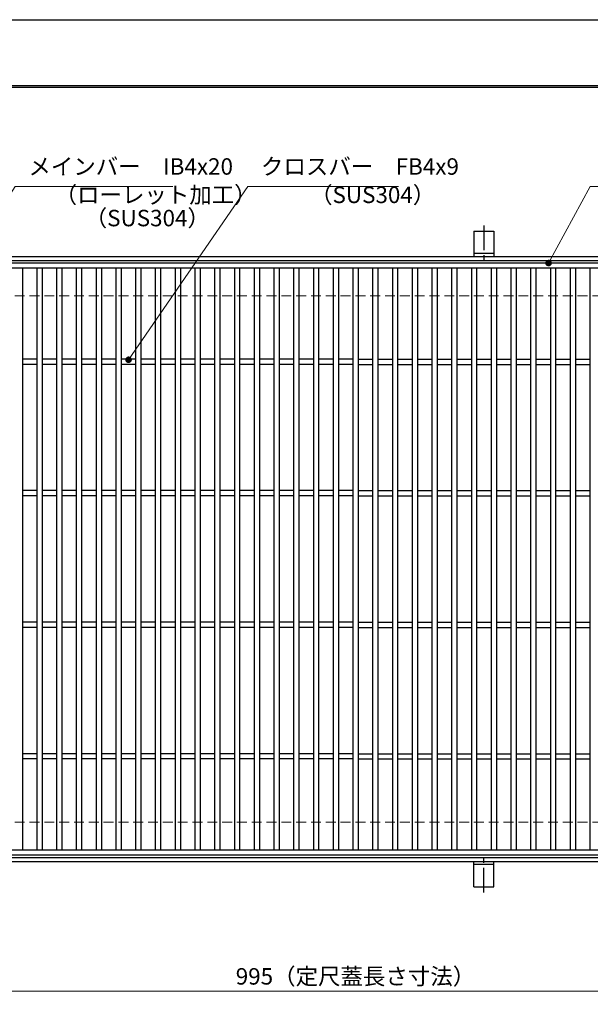
# Model space of a CAD drawing. Extents: x 0 to 2100, y 0 to 1485.
# Drawn here: x 502 to 935, y 736 to 1485 of the extents above; entities that cross this region are included whole.
import ezdxf

# ---------------------------------------------------------------- set-up
doc = ezdxf.new("R2010")
doc.units = 0
doc.header["$LTSCALE"] = 15
doc.header["$MEASUREMENT"] = 0
doc.linetypes.add('CENTER', pattern=[2, 1.25, -0.25, 0.25, -0.25])
doc.linetypes.add('DASHED', pattern=[0.75, 0.5, -0.25])
doc.layers.get('0').update_dxf_attribs({"color": 5, "linetype": 'CONTINUOUS'})
doc.layers.get('DEFPOINTS').update_dxf_attribs({"color": 250, "linetype": 'CONTINUOUS'})
doc.layers.add('7-図\u3000枠', color=160, linetype='CONTINUOUS')
for name, color, linetype, lineweight in [('アンカー', 7, 'CONTINUOUS', 25), ('寸法注釈', 30, 'CONTINUOUS', 18), ('枠', 7, 'CONTINUOUS', 25), ('溝開口', 254, 'DASHED', 18), ('蓋', 5, 'CONTINUOUS', 25)]:
    doc.layers.add(name, color=color, linetype=linetype, lineweight=lineweight)
doc.styles.add('BIGFONT', font='romans.shx', dxfattribs={"width": 0.7336, "bigfont": 'extfont.shx'})
doc.styles.get("Standard").update_dxf_attribs({"font": 'ROMANS.SHX', "width": 0.8, "height": 12.5, "bigfont": 'EXTFONT.SHX'})
doc.dimstyles.get("Standard").update_dxf_attribs({"dimscale": 5, "dimtxt": 12.5, "dimasz": 2, "dimexe": 0.5, "dimexo": 0.5, "dimgap": 0.5, "dimtad": 3, "dimdec": 4, "dimdsep": 46, "dimtxsty": 'Standard', "dimblk1": 'OPEN', "dimblk2": 'OPEN', "dimsah": 1, "dimcen": 0, "dimclrd": 30, "dimclre": 30, "dimclrt": 256, "dimadec": 4, "dimazin": 2, "dimtfac": 1, "dimtdec": 4, "dimtmove": 0, "dimatfit": 3, "dimldrblk": 'OPEN', "dimfxl": 0, "dimtolj": 1, "dimlwd": -1, "dimlwe": -1, "dimarcsym": 0})

# ---------------------------------------------------------------- blocks, each defined once
blk = doc.blocks.new('_OPEN')
at = {"color": 0, "linetype": 'ByBlock'}
for p, q in [((-1, 0.17), (0, 0)), ((0, 0), (-1, -0.17)), ((0, 0), (-1, 0))]:
    blk.add_line(p, q, dxfattribs=at)
blk = doc.blocks.new('*D147')
at = {"layer": 'DEFPOINTS', "color": 0}
for p in [(259.55, 849.98), (1254.55, 844.98), (1254.55, 746.45)]:
    blk.add_point(p, dxfattribs=at)
at = {"layer": '寸法注釈', "color": 30}
for p, q in [((259.55, 844.98), (259.55, 736.45)), ((1254.55, 839.98), (1254.55, 736.45)), ((264.55, 746.45), (1249.55, 746.45))]:
    blk.add_line(p, q, dxfattribs=at)
at = {"layer": '寸法注釈', "color": 30, "xscale": 5, "yscale": 5, "zscale": 5, "rotation": 180}
blk.add_blockref('_OPEN', (259.55, 746.45), dxfattribs=at)
at = {"layer": '寸法注釈', "color": 30, "xscale": 5, "yscale": 5, "zscale": 5}
blk.add_blockref('_OPEN', (1254.55, 746.45), dxfattribs=at)
at = {"layer": '寸法注釈', "color": 7, "insert": (757.05, 757.7), "char_height": 12.5, "attachment_point": 5, "style": 'BIGFONT'}
blk.add_mtext('\\A1;995（定尺蓋長さ寸法）', dxfattribs=at)
blk = doc.blocks.new('_Dot')
at = {"color": 0, "linetype": 'ByBlock', "lineweight": -2}
blk.add_line((-0.5, 0), (-1, 0), dxfattribs=at)
at = {"color": 0, "linetype": 'ByBlock', "const_width": 0.5}
blk.add_lwpolyline([(-0.25, 0, 1), (0.25, 0, 1)], format="xyb", close=True, dxfattribs=at)
blk = doc.blocks.new('A$C5D7C781A')
at = {"layer": 'アンカー'}
for p, q in [((0, 23.76), (0, 4.45)), ((0, 23.76), (15, 23.76)), ((15, 23.76), (15, 4.45)), ((15, 6.75), (0, 6.75)), ((0, 4.45), (15, 4.45))]:
    blk.add_line(p, q, dxfattribs=at)
at = {"layer": 'アンカー', "color": 6, "linetype": 'CENTER'}
blk.add_line((7.5, 28.02), (7.5, 0), dxfattribs=at)

msp = doc.modelspace()

# ---------------------------------------------------------------- linework, layer by layer
at = {"layer": '7-図\u3000枠', "color": 253}
for p, q in [((75, 1435), (2050, 1435)), ((76.25, 1433.75), (2048.75, 1433.75))]:
    msp.add_line(p, q, dxfattribs=at)
at = {"layer": 'DEFPOINTS'}
msp.add_line((0, 1485), (2100, 1485), dxfattribs=at)
at = {"layer": '枠'}
for p, q in [((254.55, 1304.98), (1459.55, 1304.98)), ((257.55, 1301.98), (1457.71, 1301.98)), ((257.55, 847.98), (1461.39, 847.98)), ((254.55, 844.98), (1459.55, 844.98))]:
    msp.add_line(p, q, dxfattribs=at)
at = {"layer": '溝開口'}
for p, q in [((284.55, 1274.98), (1254.55, 1274.98)), ((284.55, 874.98), (1254.55, 874.98))]:
    msp.add_line(p, q, dxfattribs=at)
at = {"layer": '蓋'}
for p, q in [((1254.55, 1299.98), (259.55, 1299.98)), ((1254.55, 1295.98), (259.55, 1295.98)), ((504.05, 1295.98), (504.05, 853.98)), ((515.05, 1295.98), (515.05, 853.98)), ((519.05, 1295.98), (519.05, 853.98)), ((530.05, 1295.98), (530.05, 853.98)), ((534.05, 1295.98), (534.05, 853.98)), ((545.05, 1295.98), (545.05, 853.98)), ((549.05, 1295.98), (549.05, 853.98)), ((560.05, 1295.98), (560.05, 853.98)), ((564.05, 1295.98), (564.05, 853.98)), ((575.05, 1295.98), (575.05, 853.98)), ((579.05, 1295.98), (579.05, 853.98)), ((590.05, 1295.98), (590.05, 853.98)), ((594.05, 1295.98), (594.05, 853.98)), ((605.05, 1295.98), (605.05, 853.98)), ((609.05, 1295.98), (609.05, 853.98)), ((620.05, 1295.98), (620.05, 853.98)), ((624.05, 1295.98), (624.05, 853.98)), ((635.05, 1295.98), (635.05, 853.98)), ((639.05, 1295.98), (639.05, 853.98)), ((650.05, 1295.98), (650.05, 853.98)), ((654.05, 1295.98), (654.05, 853.98)), ((665.05, 1295.98), (665.05, 853.98)), ((669.05, 1295.98), (669.05, 853.98)), ((680.05, 1295.98), (680.05, 853.98)), ((684.05, 1295.98), (684.05, 853.98)), ((695.05, 1295.98), (695.05, 853.98)), ((699.05, 1295.98), (699.05, 853.98)), ((710.05, 1295.98), (710.05, 853.98)), ((714.05, 1295.98), (714.05, 853.98)), ((725.05, 1295.98), (725.05, 853.98)), ((729.05, 1295.98), (729.05, 853.98)), ((740.05, 1295.98), (740.05, 853.98)), ((744.05, 1295.98), (744.05, 853.98)), ((755.05, 1295.98), (755.05, 853.98)), ((759.05, 1295.98), (759.05, 853.98)), ((770.05, 1295.98), (770.05, 853.98)), ((774.05, 1295.98), (774.05, 853.98)), ((785.05, 1295.98), (785.05, 853.98)), ((789.05, 1295.98), (789.05, 853.98)), ((800.05, 1295.98), (800.05, 853.98)), ((804.05, 1295.98), (804.05, 853.98)), ((815.05, 1295.98), (815.05, 853.98)), ((819.05, 1295.98), (819.05, 853.98)), ((830.05, 1295.98), (830.05, 853.98)), ((834.05, 1295.98), (834.05, 853.98)), ((845.05, 1295.98), (845.05, 853.98)), ((849.05, 1295.98), (849.05, 853.98)), ((860.05, 1295.98), (860.05, 853.98)), ((864.05, 1295.98), (864.05, 853.98)), ((875.05, 1295.98), (875.05, 853.98)), ((879.05, 1295.98), (879.05, 853.98)), ((890.05, 1295.98), (890.05, 853.98)), ((894.05, 1295.98), (894.05, 853.98)), ((905.05, 1295.98), (905.05, 853.98)), ((909.05, 1295.98), (909.05, 853.98)), ((920.05, 1295.98), (920.05, 853.98)), ((924.05, 1295.98), (924.05, 853.98)), ((935.05, 1295.98), (935.05, 853.98)), ((515.05, 1226.98), (504.05, 1226.98)), ((515.05, 1222.98), (504.05, 1222.98)), ((530.05, 1226.98), (519.05, 1226.98)), ((530.05, 1222.98), (519.05, 1222.98)), ((545.05, 1226.98), (534.05, 1226.98)), ((545.05, 1222.98), (534.05, 1222.98)), ((560.05, 1226.98), (549.05, 1226.98)), ((560.05, 1222.98), (549.05, 1222.98)), ((575.05, 1226.98), (564.05, 1226.98)), ((575.05, 1222.98), (564.05, 1222.98)), ((590.05, 1226.98), (579.05, 1226.98)), ((590.05, 1222.98), (579.05, 1222.98)), ((605.05, 1226.98), (594.05, 1226.98)), ((605.05, 1222.98), (594.05, 1222.98)), ((620.05, 1226.98), (609.05, 1226.98)), ((620.05, 1222.98), (609.05, 1222.98)), ((635.05, 1226.98), (624.05, 1226.98)), ((635.05, 1222.98), (624.05, 1222.98)), ((650.05, 1226.98), (639.05, 1226.98)), ((650.05, 1222.98), (639.05, 1222.98)), ((665.05, 1226.98), (654.05, 1226.98)), ((665.05, 1222.98), (654.05, 1222.98)), ((680.05, 1226.98), (669.05, 1226.98)), ((680.05, 1222.98), (669.05, 1222.98)), ((695.05, 1226.98), (684.05, 1226.98)), ((695.05, 1222.98), (684.05, 1222.98)), ((710.05, 1226.98), (699.05, 1226.98)), ((710.05, 1222.98), (699.05, 1222.98)), ((725.05, 1226.98), (714.05, 1226.98)), ((725.05, 1222.98), (714.05, 1222.98)), ((740.05, 1226.98), (729.05, 1226.98)), ((740.05, 1222.98), (729.05, 1222.98)), ((755.05, 1226.98), (744.05, 1226.98)), ((755.05, 1222.98), (744.05, 1222.98)), ((759.05, 1226.98), (770.05, 1226.98)), ((759.05, 1222.98), (770.05, 1222.98)), ((774.05, 1226.98), (785.05, 1226.98)), ((774.05, 1222.98), (785.05, 1222.98)), ((789.05, 1226.98), (800.05, 1226.98)), ((789.05, 1222.98), (800.05, 1222.98)), ((804.05, 1226.98), (815.05, 1226.98)), ((804.05, 1222.98), (815.05, 1222.98)), ((819.05, 1226.98), (830.05, 1226.98)), ((819.05, 1222.98), (830.05, 1222.98)), ((834.05, 1226.98), (845.05, 1226.98)), ((834.05, 1222.98), (845.05, 1222.98)), ((849.05, 1226.98), (860.05, 1226.98)), ((849.05, 1222.98), (860.05, 1222.98)), ((864.05, 1226.98), (875.05, 1226.98)), ((864.05, 1222.98), (875.05, 1222.98)), ((879.05, 1226.98), (890.05, 1226.98)), ((879.05, 1222.98), (890.05, 1222.98)), ((894.05, 1226.98), (905.05, 1226.98)), ((894.05, 1222.98), (905.05, 1222.98)), ((909.05, 1226.98), (920.05, 1226.98)), ((909.05, 1222.98), (920.05, 1222.98)), ((924.05, 1226.98), (935.05, 1226.98)), ((924.05, 1222.98), (935.05, 1222.98)), ((515.05, 1126.98), (504.05, 1126.98)), ((515.05, 1122.98), (504.05, 1122.98)), ((530.05, 1126.98), (519.05, 1126.98)), ((530.05, 1122.98), (519.05, 1122.98)), ((545.05, 1126.98), (534.05, 1126.98)), ((545.05, 1122.98), (534.05, 1122.98)), ((560.05, 1126.98), (549.05, 1126.98)), ((560.05, 1122.98), (549.05, 1122.98)), ((575.05, 1126.98), (564.05, 1126.98)), ((575.05, 1122.98), (564.05, 1122.98)), ((590.05, 1126.98), (579.05, 1126.98)), ((590.05, 1122.98), (579.05, 1122.98)), ((605.05, 1126.98), (594.05, 1126.98)), ((605.05, 1122.98), (594.05, 1122.98)), ((620.05, 1126.98), (609.05, 1126.98)), ((620.05, 1122.98), (609.05, 1122.98)), ((635.05, 1126.98), (624.05, 1126.98)), ((635.05, 1122.98), (624.05, 1122.98)), ((650.05, 1126.98), (639.05, 1126.98)), ((650.05, 1122.98), (639.05, 1122.98)), ((665.05, 1126.98), (654.05, 1126.98)), ((665.05, 1122.98), (654.05, 1122.98)), ((680.05, 1126.98), (669.05, 1126.98)), ((680.05, 1122.98), (669.05, 1122.98)), ((695.05, 1126.98), (684.05, 1126.98)), ((695.05, 1122.98), (684.05, 1122.98)), ((710.05, 1126.98), (699.05, 1126.98)), ((710.05, 1122.98), (699.05, 1122.98)), ((725.05, 1126.98), (714.05, 1126.98)), ((725.05, 1122.98), (714.05, 1122.98)), ((740.05, 1126.98), (729.05, 1126.98)), ((740.05, 1122.98), (729.05, 1122.98)), ((755.05, 1126.98), (744.05, 1126.98)), ((755.05, 1122.98), (744.05, 1122.98)), ((759.05, 1126.98), (770.05, 1126.98)), ((759.05, 1122.98), (770.05, 1122.98)), ((774.05, 1126.98), (785.05, 1126.98)), ((774.05, 1122.98), (785.05, 1122.98)), ((789.05, 1126.98), (800.05, 1126.98)), ((789.05, 1122.98), (800.05, 1122.98)), ((804.05, 1126.98), (815.05, 1126.98)), ((804.05, 1122.98), (815.05, 1122.98)), ((819.05, 1126.98), (830.05, 1126.98)), ((819.05, 1122.98), (830.05, 1122.98)), ((834.05, 1126.98), (845.05, 1126.98)), ((834.05, 1122.98), (845.05, 1122.98)), ((849.05, 1126.98), (860.05, 1126.98)), ((849.05, 1122.98), (860.05, 1122.98)), ((864.05, 1126.98), (875.05, 1126.98)), ((864.05, 1122.98), (875.05, 1122.98)), ((879.05, 1126.98), (890.05, 1126.98)), ((879.05, 1122.98), (890.05, 1122.98)), ((894.05, 1126.98), (905.05, 1126.98)), ((894.05, 1122.98), (905.05, 1122.98)), ((909.05, 1126.98), (920.05, 1126.98)), ((909.05, 1122.98), (920.05, 1122.98)), ((924.05, 1126.98), (935.05, 1126.98)), ((924.05, 1122.98), (935.05, 1122.98)), ((515.05, 1026.98), (504.05, 1026.98)), ((530.05, 1026.98), (519.05, 1026.98)), ((545.05, 1026.98), (534.05, 1026.98)), ((560.05, 1026.98), (549.05, 1026.98)), ((575.05, 1026.98), (564.05, 1026.98)), ((590.05, 1026.98), (579.05, 1026.98)), ((605.05, 1026.98), (594.05, 1026.98)), ((620.05, 1026.98), (609.05, 1026.98)), ((635.05, 1026.98), (624.05, 1026.98)), ((650.05, 1026.98), (639.05, 1026.98)), ((665.05, 1026.98), (654.05, 1026.98)), ((680.05, 1026.98), (669.05, 1026.98)), ((695.05, 1026.98), (684.05, 1026.98)), ((710.05, 1026.98), (699.05, 1026.98)), ((725.05, 1026.98), (714.05, 1026.98)), ((740.05, 1026.98), (729.05, 1026.98)), ((755.05, 1026.98), (744.05, 1026.98)), ((759.05, 1026.98), (770.05, 1026.98)), ((774.05, 1026.98), (785.05, 1026.98)), ((789.05, 1026.98), (800.05, 1026.98)), ((804.05, 1026.98), (815.05, 1026.98)), ((819.05, 1026.98), (830.05, 1026.98)), ((834.05, 1026.98), (845.05, 1026.98)), ((849.05, 1026.98), (860.05, 1026.98)), ((864.05, 1026.98), (875.05, 1026.98)), ((879.05, 1026.98), (890.05, 1026.98)), ((894.05, 1026.98), (905.05, 1026.98)), ((909.05, 1026.98), (920.05, 1026.98)), ((924.05, 1026.98), (935.05, 1026.98)), ((515.05, 1022.98), (504.05, 1022.98)), ((530.05, 1022.98), (519.05, 1022.98)), ((545.05, 1022.98), (534.05, 1022.98)), ((560.05, 1022.98), (549.05, 1022.98)), ((575.05, 1022.98), (564.05, 1022.98)), ((590.05, 1022.98), (579.05, 1022.98)), ((605.05, 1022.98), (594.05, 1022.98)), ((620.05, 1022.98), (609.05, 1022.98)), ((635.05, 1022.98), (624.05, 1022.98)), ((650.05, 1022.98), (639.05, 1022.98)), ((665.05, 1022.98), (654.05, 1022.98)), ((680.05, 1022.98), (669.05, 1022.98)), ((695.05, 1022.98), (684.05, 1022.98)), ((710.05, 1022.98), (699.05, 1022.98)), ((725.05, 1022.98), (714.05, 1022.98)), ((740.05, 1022.98), (729.05, 1022.98)), ((755.05, 1022.98), (744.05, 1022.98)), ((759.05, 1022.98), (770.05, 1022.98)), ((774.05, 1022.98), (785.05, 1022.98)), ((789.05, 1022.98), (800.05, 1022.98)), ((804.05, 1022.98), (815.05, 1022.98)), ((819.05, 1022.98), (830.05, 1022.98)), ((834.05, 1022.98), (845.05, 1022.98)), ((849.05, 1022.98), (860.05, 1022.98)), ((864.05, 1022.98), (875.05, 1022.98)), ((879.05, 1022.98), (890.05, 1022.98)), ((894.05, 1022.98), (905.05, 1022.98)), ((909.05, 1022.98), (920.05, 1022.98)), ((924.05, 1022.98), (935.05, 1022.98)), ((515.05, 926.98), (504.05, 926.98)), ((515.05, 922.98), (504.05, 922.98)), ((530.05, 926.98), (519.05, 926.98)), ((530.05, 922.98), (519.05, 922.98)), ((545.05, 926.98), (534.05, 926.98)), ((545.05, 922.98), (534.05, 922.98)), ((560.05, 926.98), (549.05, 926.98)), ((560.05, 922.98), (549.05, 922.98)), ((575.05, 926.98), (564.05, 926.98)), ((575.05, 922.98), (564.05, 922.98)), ((590.05, 926.98), (579.05, 926.98)), ((590.05, 922.98), (579.05, 922.98)), ((605.05, 926.98), (594.05, 926.98)), ((605.05, 922.98), (594.05, 922.98)), ((620.05, 926.98), (609.05, 926.98)), ((620.05, 922.98), (609.05, 922.98)), ((635.05, 926.98), (624.05, 926.98)), ((635.05, 922.98), (624.05, 922.98)), ((650.05, 926.98), (639.05, 926.98)), ((650.05, 922.98), (639.05, 922.98)), ((665.05, 926.98), (654.05, 926.98)), ((665.05, 922.98), (654.05, 922.98)), ((680.05, 926.98), (669.05, 926.98)), ((680.05, 922.98), (669.05, 922.98)), ((695.05, 926.98), (684.05, 926.98)), ((695.05, 922.98), (684.05, 922.98)), ((710.05, 926.98), (699.05, 926.98)), ((710.05, 922.98), (699.05, 922.98)), ((725.05, 926.98), (714.05, 926.98)), ((725.05, 922.98), (714.05, 922.98)), ((740.05, 926.98), (729.05, 926.98)), ((740.05, 922.98), (729.05, 922.98)), ((755.05, 926.98), (744.05, 926.98)), ((755.05, 922.98), (744.05, 922.98)), ((759.05, 926.98), (770.05, 926.98)), ((759.05, 922.98), (770.05, 922.98)), ((774.05, 926.98), (785.05, 926.98)), ((774.05, 922.98), (785.05, 922.98)), ((789.05, 926.98), (800.05, 926.98)), ((789.05, 922.98), (800.05, 922.98)), ((804.05, 926.98), (815.05, 926.98)), ((804.05, 922.98), (815.05, 922.98)), ((819.05, 926.98), (830.05, 926.98)), ((819.05, 922.98), (830.05, 922.98)), ((834.05, 926.98), (845.05, 926.98)), ((834.05, 922.98), (845.05, 922.98)), ((849.05, 926.98), (860.05, 926.98)), ((849.05, 922.98), (860.05, 922.98)), ((864.05, 926.98), (875.05, 926.98)), ((864.05, 922.98), (875.05, 922.98)), ((879.05, 926.98), (890.05, 926.98)), ((879.05, 922.98), (890.05, 922.98)), ((894.05, 926.98), (905.05, 926.98)), ((894.05, 922.98), (905.05, 922.98)), ((909.05, 926.98), (920.05, 926.98)), ((909.05, 922.98), (920.05, 922.98)), ((924.05, 926.98), (935.05, 926.98)), ((924.05, 922.98), (935.05, 922.98)), ((259.55, 853.98), (1254.55, 853.98)), ((259.55, 849.98), (1254.55, 849.98))]:
    msp.add_line(p, q, dxfattribs=at)

# ---------------------------------------------------------------- block references
at = {"layer": 'アンカー'}
msp.add_blockref('A$C5D7C781A', (847.05, 1300.52), dxfattribs=at)
at = {"layer": 'アンカー', "xscale": -1, "rotation": 180}
msp.add_blockref('A$C5D7C781A', (847.05, 849.43), dxfattribs=at)

# ---------------------------------------------------------------- texts
at = {"layer": '寸法注釈', "color": 7, "char_height": 12.5, "attachment_point": 7, "style": 'BIGFONT'}
for s, insert in [('メインバー\u3000IB4x20', (508.63, 1363.25)), ('クロスバー\u3000FB4x9', (685.28, 1363.25)), ('（ローレット加工）', (528.55, 1341.69)), ('（SUS304）', (722.55, 1341.69)), ('（SUS304）', (551.39, 1324.03))]:
    msp.add_mtext(s, dxfattribs=dict(at, insert=insert))

# ---------------------------------------------------------------- dimensions: what is measured, and where the dimension line sits
at = {"layer": '寸法注釈'}
dim = msp.add_linear_dim(base=(1254.55, 746.45), p1=(259.55, 849.98), p2=(1254.55, 844.98), text='<>（定尺蓋長さ寸法）', dimstyle='Standard', override={"dimscale": 5, "dimtxt": 2.5, "dimasz": 1, "dimexe": 2, "dimexo": 1, "dimgap": 1, "dimtad": 3, "dimtih": 0, "dimtoh": 0, "dimdec": 1, "dimzin": 8, "dimtxsty": 'BIGFONT', "dimblk": 'Dot', "dimcen": -0.09, "dimclrd": 30, "dimclre": 30, "dimclrt": 7, "dimadec": 1, "dimtdec": 1, "dimtofl": 1, "dimldrblk": 'Dot', "dimtvp": 1, "dimtzin": 8}, dxfattribs=at)
dim.commit()
dim.dimension.update_dxf_attribs({"geometry": '*D147', "text_midpoint": (757.05, 757.7)})

# ---------------------------------------------------------------- leaders
at = {"layer": '寸法注釈', "annotation_type": 0, "has_hookline": 1, "hookline_direction": 0}
for points, text_width in [([(429.05, 1249.79), (498.63, 1358.25), (503.63, 1358.25)], 109.78), ([(584.73, 1226.48), (675.28, 1358.25), (680.28, 1358.25)], 104.36), ([(903.72, 1299.98), (935.3, 1358.25), (940.3, 1358.25)], 114.14)]:
    msp.add_leader(points, dimstyle='Standard', override={"dimscale": 5, "dimtxt": 2.5, "dimasz": 1, "dimexe": 2, "dimexo": 1, "dimgap": 1, "dimtad": 3, "dimtih": 0, "dimtoh": 0, "dimdec": 1, "dimzin": 8, "dimtxsty": 'BIGFONT', "dimcen": -0.09, "dimclrd": 30, "dimclre": 30, "dimclrt": 7, "dimadec": 1, "dimtdec": 1, "dimtofl": 1, "dimldrblk": 'Dot', "dimtvp": 1, "dimtzin": 8}, dxfattribs=dict(at, text_width=text_width))

doc.saveas('drawing.dxf')
